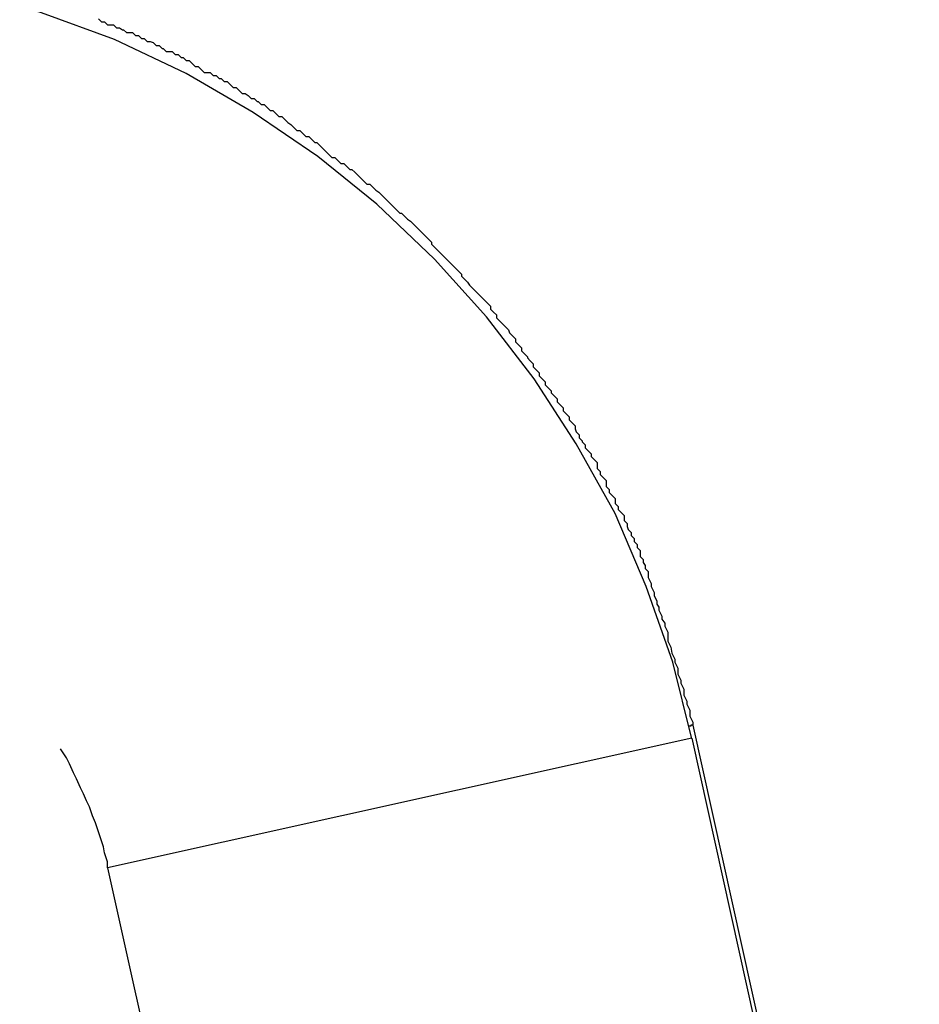
# Model space of a CAD drawing. Extents: x -25.8 to 25.8, y -16 to 16.
# Drawn here: x -9.8 to -9.7, y 11.6 to 11.7 of the extents above; entities that cross this region are included whole.
import ezdxf

# ---------------------------------------------------------------- set-up
doc = ezdxf.new("R2010")
doc.units = 0
doc.layers.get('0').update_dxf_attribs({"linetype": 'CONTINUOUS'})

msp = doc.modelspace()

# ---------------------------------------------------------------- linework, layer by layer
at = {"color": 0}
for points in [[(-9.7155, 11.6181), (-9.7155, 11.6181), (-9.7174, 11.6258), (-9.7201, 11.6334), (-9.7232, 11.6407), (-9.7271, 11.6477), (-9.7313, 11.6542), (-9.7361, 11.6604), (-9.7413, 11.6662), (-9.7471, 11.6717), (-9.753, 11.6765), (-9.7595, 11.6809), (-9.7662, 11.6848), (-9.7734, 11.6882), (-9.7807, 11.6909), (-9.7884, 11.6933), (-9.7963, 11.6949), (-9.8045, 11.6961)], [(-9.775, 11.6903), (-9.7747, 11.69), (-9.7744, 11.69), (-9.7741, 11.6897), (-9.7738, 11.6897), (-9.7735, 11.6897), (-9.7735, 11.6897), (-9.7732, 11.6894), (-9.7729, 11.6894), (-9.7726, 11.6892), (-9.7725, 11.6892), (-9.7722, 11.6889), (-9.7719, 11.6889), (-9.7716, 11.6889), (-9.7716, 11.6889), (-9.7716, 11.6889), (-9.7713, 11.6886), (-9.771, 11.6886), (-9.7707, 11.6883), (-9.7704, 11.6883), (-9.7701, 11.688), (-9.7698, 11.688), (-9.7695, 11.6879), (-9.7695, 11.6879), (-9.7692, 11.6876), (-9.7689, 11.6876), (-9.7686, 11.6873), (-9.7685, 11.6873), (-9.7682, 11.687), (-9.7679, 11.687), (-9.7676, 11.687), (-9.7676, 11.687), (-9.7676, 11.687), (-9.7673, 11.6867), (-9.767, 11.6867), (-9.7667, 11.6864), (-9.7665, 11.6864), (-9.7662, 11.6861), (-9.7659, 11.6861), (-9.7656, 11.6858), (-9.7656, 11.6858), (-9.7653, 11.6855), (-9.765, 11.6855), (-9.7647, 11.6852), (-9.7647, 11.6852), (-9.7644, 11.6849), (-9.7641, 11.6849), (-9.7638, 11.6849), (-9.7638, 11.6849), (-9.7638, 11.6849), (-9.7635, 11.6846), (-9.7632, 11.6846), (-9.7629, 11.6843), (-9.7627, 11.6843), (-9.7624, 11.684), (-9.7621, 11.684), (-9.7618, 11.6837), (-9.7618, 11.6837), (-9.7615, 11.6834), (-9.7612, 11.6834), (-9.7609, 11.6831), (-9.7609, 11.6831), (-9.7606, 11.6828), (-9.7603, 11.6828), (-9.76, 11.6826), (-9.76, 11.6826), (-9.76, 11.6826), (-9.7597, 11.6823), (-9.7594, 11.6823), (-9.7591, 11.682), (-9.759, 11.682), (-9.7587, 11.6817), (-9.7584, 11.6817), (-9.7581, 11.6814), (-9.7581, 11.6814), (-9.7578, 11.6811), (-9.7575, 11.6811), (-9.7572, 11.6808), (-9.7572, 11.6808), (-9.7569, 11.6805), (-9.7566, 11.6805), (-9.7563, 11.6802), (-9.7563, 11.6802), (-9.7563, 11.6802), (-9.756, 11.6799), (-9.7557, 11.6797), (-9.7554, 11.6794), (-9.7554, 11.6794), (-9.7551, 11.6791), (-9.7548, 11.6791), (-9.7545, 11.6788), (-9.7545, 11.6788), (-9.7542, 11.6785), (-9.7539, 11.6785), (-9.7536, 11.6782), (-9.7536, 11.6782), (-9.7533, 11.6779), (-9.7531, 11.6779), (-9.7528, 11.6776), (-9.7528, 11.6776), (-9.7528, 11.6776), (-9.7525, 11.6773), (-9.7522, 11.677), (-9.7519, 11.6767), (-9.7519, 11.6767), (-9.7516, 11.6764), (-9.7513, 11.6764), (-9.751, 11.6761), (-9.751, 11.6761), (-9.7507, 11.6758), (-9.7504, 11.6758), (-9.7501, 11.6755), (-9.7501, 11.6755), (-9.7498, 11.6752), (-9.7496, 11.6752), (-9.7493, 11.6749), (-9.7493, 11.6749), (-9.7493, 11.6749), (-9.749, 11.6746), (-9.7487, 11.6743), (-9.7484, 11.674), (-9.7484, 11.674), (-9.7481, 11.6737), (-9.7478, 11.6737), (-9.7475, 11.6734), (-9.7475, 11.6734), (-9.7472, 11.6731), (-9.7469, 11.6729), (-9.7466, 11.6726), (-9.7466, 11.6726), (-9.7463, 11.6723), (-9.7463, 11.6723), (-9.746, 11.672), (-9.746, 11.672), (-9.746, 11.672), (-9.7457, 11.6717), (-9.7454, 11.6714), (-9.7451, 11.6711), (-9.7451, 11.6711), (-9.7448, 11.6708), (-9.7446, 11.6708), (-9.7443, 11.6705), (-9.7443, 11.6705), (-9.744, 11.6702), (-9.7437, 11.67), (-9.7434, 11.6697), (-9.7434, 11.6697), (-9.7431, 11.6694), (-9.7431, 11.6694), (-9.7428, 11.6691), (-9.7428, 11.6691), (-9.7428, 11.6691), (-9.7425, 11.6688), (-9.7422, 11.6685), (-9.7419, 11.6682), (-9.7419, 11.6682), (-9.7416, 11.6679), (-9.7416, 11.6677), (-9.7413, 11.6674), (-9.7413, 11.6674), (-9.741, 11.6671), (-9.7407, 11.6668), (-9.7404, 11.6665), (-9.7404, 11.6665), (-9.7401, 11.6662), (-9.7401, 11.6662), (-9.7398, 11.6659), (-9.7398, 11.6659), (-9.7398, 11.6659), (-9.7395, 11.6656), (-9.7392, 11.6653), (-9.7389, 11.665), (-9.7389, 11.665), (-9.7386, 11.6647), (-9.7386, 11.6645), (-9.7383, 11.6642), (-9.7383, 11.6642), (-9.738, 11.6639), (-9.7378, 11.6636), (-9.7375, 11.6633), (-9.7375, 11.6633), (-9.7372, 11.663), (-9.7372, 11.663), (-9.7369, 11.6627), (-9.7369, 11.6627), (-9.7369, 11.6627), (-9.7366, 11.6624), (-9.7363, 11.6621), (-9.736, 11.6618), (-9.736, 11.6618), (-9.7357, 11.6615), (-9.7357, 11.6612), (-9.7354, 11.6609), (-9.7354, 11.6609), (-9.7351, 11.6606), (-9.7351, 11.6603), (-9.7348, 11.66), (-9.7348, 11.66), (-9.7345, 11.6597), (-9.7345, 11.6597), (-9.7342, 11.6594), (-9.7342, 11.6594), (-9.7342, 11.6594), (-9.7339, 11.6591), (-9.7338, 11.6588), (-9.7335, 11.6585), (-9.7335, 11.6585), (-9.7332, 11.6582), (-9.7332, 11.6579), (-9.7329, 11.6576), (-9.7329, 11.6576), (-9.7326, 11.6573), (-9.7326, 11.657), (-9.7323, 11.6567), (-9.7323, 11.6567), (-9.732, 11.6564), (-9.732, 11.6563), (-9.7317, 11.656), (-9.7317, 11.656), (-9.7317, 11.656), (-9.7314, 11.6557), (-9.7314, 11.6554), (-9.7311, 11.6551), (-9.7311, 11.6551), (-9.7308, 11.6548), (-9.7308, 11.6545), (-9.7305, 11.6542), (-9.7305, 11.6542), (-9.7302, 11.6539), (-9.7302, 11.6536), (-9.7299, 11.6533), (-9.7299, 11.6533), (-9.7296, 11.653), (-9.7296, 11.6528), (-9.7293, 11.6525), (-9.7293, 11.6525), (-9.7293, 11.6525), (-9.729, 11.6522), (-9.729, 11.6519), (-9.7287, 11.6516), (-9.7287, 11.6516), (-9.7284, 11.6513), (-9.7284, 11.651), (-9.7281, 11.6507), (-9.7281, 11.6507), (-9.7278, 11.6504), (-9.7278, 11.6501), (-9.7275, 11.6498), (-9.7275, 11.6498), (-9.7272, 11.6495), (-9.7272, 11.6492), (-9.7271, 11.6489), (-9.7271, 11.6489), (-9.7271, 11.6489), (-9.7268, 11.6486), (-9.7268, 11.6483), (-9.7265, 11.648), (-9.7265, 11.6479), (-9.7262, 11.6476), (-9.7262, 11.6473), (-9.7259, 11.647), (-9.7259, 11.647), (-9.7256, 11.6467), (-9.7256, 11.6464), (-9.7253, 11.6461), (-9.7253, 11.6461), (-9.725, 11.6458), (-9.725, 11.6455), (-9.725, 11.6452), (-9.725, 11.6452), (-9.725, 11.6452), (-9.7247, 11.6449), (-9.7247, 11.6446), (-9.7244, 11.6443), (-9.7244, 11.6443), (-9.7241, 11.644), (-9.7241, 11.6437), (-9.7241, 11.6434), (-9.7241, 11.6434), (-9.7238, 11.6431), (-9.7238, 11.6428), (-9.7235, 11.6425), (-9.7235, 11.6425), (-9.7232, 11.6422), (-9.7232, 11.642), (-9.7232, 11.6417), (-9.7232, 11.6417), (-9.7232, 11.6417), (-9.7229, 11.6414), (-9.7229, 11.6411), (-9.7226, 11.6408), (-9.7226, 11.6408), (-9.7223, 11.6405), (-9.7223, 11.6403), (-9.7223, 11.64), (-9.7223, 11.64), (-9.722, 11.6397), (-9.722, 11.6394), (-9.7219, 11.6391), (-9.7219, 11.6391), (-9.7216, 11.6388), (-9.7216, 11.6388), (-9.7216, 11.6385), (-9.7216, 11.6385), (-9.7216, 11.6385), (-9.7213, 11.6382), (-9.7213, 11.6379), (-9.721, 11.6376), (-9.721, 11.6373), (-9.7207, 11.637), (-9.7207, 11.6367), (-9.7207, 11.6364), (-9.7207, 11.6364), (-9.7204, 11.6361), (-9.7204, 11.6358), (-9.7202, 11.6355), (-9.7202, 11.6352), (-9.7199, 11.6349), (-9.7199, 11.6346), (-9.7199, 11.6343), (-9.7199, 11.6343), (-9.7199, 11.6343), (-9.7196, 11.6337), (-9.7196, 11.6334), (-9.7193, 11.6328), (-9.7193, 11.6325), (-9.719, 11.6319), (-9.719, 11.6316), (-9.7188, 11.6313), (-9.7188, 11.631), (-9.7185, 11.6304), (-9.7185, 11.6301), (-9.7182, 11.6297), (-9.7182, 11.6294), (-9.7179, 11.6288), (-9.7179, 11.6285), (-9.7179, 11.6282), (-9.7179, 11.6279), (-9.7179, 11.6279), (-9.7176, 11.6273), (-9.7175, 11.6267), (-9.7172, 11.6261), (-9.7172, 11.6258), (-9.7169, 11.6252), (-9.7169, 11.6246), (-9.7166, 11.624), (-9.7166, 11.6237), (-9.7163, 11.6231), (-9.7163, 11.6225), (-9.716, 11.6219), (-9.716, 11.6216), (-9.7157, 11.621), (-9.7157, 11.6204), (-9.7154, 11.6198), (-9.7154, 11.6195)], [(-9.7154, 11.6195), (-9.7154, 11.6195), (-9.7154, 11.6195), (-9.7154, 11.6195), (-9.7154, 11.6195), (-9.7154, 11.6195), (-9.7154, 11.6195), (-9.7154, 11.6195), (-9.7154, 11.6195), (-9.7154, 11.6195), (-9.7154, 11.6195), (-9.7154, 11.6195), (-9.7154, 11.6195), (-9.7154, 11.6195), (-9.7154, 11.6195), (-9.7154, 11.6195), (-9.7154, 11.6195), (-9.7154, 11.6195), (-9.7154, 11.6195), (-9.7154, 11.6195), (-9.7154, 11.6195), (-9.7154, 11.6195), (-9.7154, 11.6195), (-9.7154, 11.6195), (-9.7154, 11.6195), (-9.7154, 11.6195), (-9.7154, 11.6195), (-9.7154, 11.6195), (-9.7154, 11.6195), (-9.7154, 11.6195), (-9.7154, 11.6195), (-9.7154, 11.6195), (-9.7154, 11.6195), (-9.7154, 11.6195), (-9.7154, 11.6195), (-9.7154, 11.6195), (-9.7154, 11.6195), (-9.7154, 11.6195), (-9.7154, 11.6195), (-9.7154, 11.6195), (-9.7154, 11.6195), (-9.7154, 11.6195), (-9.7154, 11.6195), (-9.7154, 11.6195), (-9.7154, 11.6195), (-9.7154, 11.6195), (-9.7154, 11.6195), (-9.7154, 11.6195), (-9.7154, 11.6195), (-9.7154, 11.6195), (-9.7154, 11.6195), (-9.7154, 11.6195), (-9.7154, 11.6195), (-9.7154, 11.6195), (-9.7154, 11.6195), (-9.7154, 11.6195), (-9.7154, 11.6195), (-9.7154, 11.6195), (-9.7154, 11.6195), (-9.7154, 11.6195), (-9.7154, 11.6195), (-9.7154, 11.6195), (-9.7154, 11.6195), (-9.7154, 11.6195), (-9.7154, 11.6195), (-9.7154, 11.6195), (-9.7154, 11.6195), (-9.7154, 11.6195), (-9.7154, 11.6195), (-9.7154, 11.6195), (-9.7154, 11.6195), (-9.7154, 11.6195), (-9.7154, 11.6195), (-9.7154, 11.6195), (-9.7154, 11.6195), (-9.7154, 11.6195), (-9.7154, 11.6195), (-9.7154, 11.6195), (-9.7154, 11.6195), (-9.7154, 11.6195), (-9.7154, 11.6195), (-9.7154, 11.6195), (-9.7154, 11.6195), (-9.7154, 11.6195), (-9.7154, 11.6195), (-9.7154, 11.6195), (-9.7155, 11.6195), (-9.7155, 11.6195), (-9.7155, 11.6195), (-9.7155, 11.6195), (-9.7155, 11.6195), (-9.7155, 11.6195), (-9.7155, 11.6195), (-9.7155, 11.6195), (-9.7155, 11.6195), (-9.7155, 11.6195), (-9.7155, 11.6195), (-9.7155, 11.6195), (-9.7155, 11.6195), (-9.7155, 11.6195), (-9.7155, 11.6195), (-9.7155, 11.6195), (-9.7155, 11.6195), (-9.7155, 11.6195), (-9.7155, 11.6195), (-9.7155, 11.6195), (-9.7155, 11.6195), (-9.7155, 11.6195), (-9.7155, 11.6195), (-9.7155, 11.6195), (-9.7155, 11.6195), (-9.7155, 11.6195), (-9.7155, 11.6195), (-9.7155, 11.6195), (-9.7155, 11.6195), (-9.7155, 11.6195), (-9.7155, 11.6195), (-9.7155, 11.6195), (-9.7155, 11.6195), (-9.7155, 11.6195), (-9.7155, 11.6195), (-9.7155, 11.6195), (-9.7155, 11.6195), (-9.7155, 11.6195), (-9.7155, 11.6195), (-9.7155, 11.6195), (-9.7155, 11.6195), (-9.7155, 11.6195), (-9.7155, 11.6195), (-9.7155, 11.6195), (-9.7155, 11.6195), (-9.7155, 11.6195), (-9.7155, 11.6195), (-9.7155, 11.6195), (-9.7155, 11.6195), (-9.7155, 11.6195), (-9.7155, 11.6195), (-9.7155, 11.6195), (-9.7155, 11.6195), (-9.7155, 11.6195), (-9.7155, 11.6195), (-9.7155, 11.6195), (-9.7155, 11.6195), (-9.7155, 11.6195), (-9.7155, 11.6195), (-9.7155, 11.6195), (-9.7155, 11.6195), (-9.7155, 11.6195), (-9.7155, 11.6195), (-9.7155, 11.6195), (-9.7155, 11.6195), (-9.7155, 11.6195), (-9.7155, 11.6195), (-9.7155, 11.6195), (-9.7155, 11.6195), (-9.7155, 11.6195), (-9.7155, 11.6195), (-9.7155, 11.6195), (-9.7155, 11.6195), (-9.7155, 11.6195), (-9.7155, 11.6195), (-9.7155, 11.6195), (-9.7155, 11.6195), (-9.7155, 11.6195), (-9.7155, 11.6195), (-9.7155, 11.6195), (-9.7155, 11.6195), (-9.7155, 11.6195), (-9.7155, 11.6195), (-9.7155, 11.6195), (-9.7155, 11.6195), (-9.7155, 11.6195), (-9.7155, 11.6195), (-9.7155, 11.6195), (-9.7155, 11.6195), (-9.7155, 11.6195), (-9.7155, 11.6195), (-9.7155, 11.6195), (-9.7155, 11.6195), (-9.7155, 11.6195), (-9.7155, 11.6195), (-9.7155, 11.6195), (-9.7155, 11.6195), (-9.7155, 11.6195), (-9.7155, 11.6195), (-9.7155, 11.6195), (-9.7155, 11.6195), (-9.7155, 11.6195), (-9.7155, 11.6195), (-9.7155, 11.6195), (-9.7155, 11.6195), (-9.7155, 11.6195), (-9.7155, 11.6195), (-9.7155, 11.6195), (-9.7155, 11.6195), (-9.7155, 11.6195), (-9.7155, 11.6195), (-9.7155, 11.6195), (-9.7155, 11.6195), (-9.7155, 11.6195), (-9.7155, 11.6195), (-9.7155, 11.6195), (-9.7155, 11.6195), (-9.7155, 11.6195), (-9.7155, 11.6195), (-9.7155, 11.6195), (-9.7155, 11.6195), (-9.7155, 11.6195), (-9.7155, 11.6195), (-9.7155, 11.6195), (-9.7155, 11.6195), (-9.7155, 11.6195), (-9.7155, 11.6195), (-9.7155, 11.6195), (-9.7155, 11.6195), (-9.7155, 11.6195), (-9.7155, 11.6195), (-9.7155, 11.6195), (-9.7155, 11.6195), (-9.7155, 11.6195), (-9.7155, 11.6195), (-9.7155, 11.6195), (-9.7155, 11.6195), (-9.7155, 11.6195), (-9.7155, 11.6195), (-9.7155, 11.6195), (-9.7155, 11.6195), (-9.7155, 11.6195), (-9.7155, 11.6195), (-9.7155, 11.6195), (-9.7155, 11.6195), (-9.7155, 11.6195), (-9.7155, 11.6195), (-9.7155, 11.6195), (-9.7155, 11.6195), (-9.7155, 11.6195), (-9.7155, 11.6195), (-9.7155, 11.6195), (-9.7155, 11.6195), (-9.7155, 11.6195), (-9.7155, 11.6195), (-9.7155, 11.6195), (-9.7155, 11.6195), (-9.7155, 11.6195), (-9.7155, 11.6195), (-9.7155, 11.6195), (-9.7155, 11.6195), (-9.7155, 11.6195), (-9.7155, 11.6195), (-9.7155, 11.6195), (-9.7155, 11.6195), (-9.7155, 11.6195), (-9.7155, 11.6195), (-9.7155, 11.6195), (-9.7155, 11.6195), (-9.7155, 11.6195), (-9.7155, 11.6195), (-9.7155, 11.6195), (-9.7155, 11.6195), (-9.7155, 11.6195), (-9.7155, 11.6195), (-9.7155, 11.6195), (-9.7155, 11.6195), (-9.7155, 11.6195), (-9.7155, 11.6195), (-9.7155, 11.6195), (-9.7155, 11.6195), (-9.7155, 11.6195), (-9.7155, 11.6195), (-9.7155, 11.6195), (-9.7155, 11.6195), (-9.7155, 11.6195), (-9.7155, 11.6195), (-9.7155, 11.6195), (-9.7155, 11.6195), (-9.7155, 11.6195), (-9.7155, 11.6195), (-9.7155, 11.6195), (-9.7155, 11.6195), (-9.7155, 11.6195), (-9.7155, 11.6195), (-9.7155, 11.6195), (-9.7155, 11.6195), (-9.7155, 11.6195), (-9.7155, 11.6195), (-9.7155, 11.6195), (-9.7155, 11.6195), (-9.7155, 11.6195), (-9.7155, 11.6195), (-9.7155, 11.6195), (-9.7156, 11.6195), (-9.7156, 11.6195), (-9.7156, 11.6195), (-9.7156, 11.6195), (-9.7156, 11.6195), (-9.7156, 11.6195), (-9.7156, 11.6195), (-9.7156, 11.6195), (-9.7156, 11.6195), (-9.7156, 11.6195), (-9.7156, 11.6195), (-9.7156, 11.6195), (-9.7156, 11.6195), (-9.7156, 11.6195), (-9.7156, 11.6195), (-9.7156, 11.6195), (-9.7156, 11.6195), (-9.7156, 11.6195), (-9.7156, 11.6195), (-9.7156, 11.6195), (-9.7156, 11.6195), (-9.7156, 11.6195), (-9.7156, 11.6195), (-9.7156, 11.6195), (-9.7156, 11.6195), (-9.7156, 11.6195), (-9.7156, 11.6195), (-9.7156, 11.6195), (-9.7156, 11.6195), (-9.7156, 11.6195), (-9.7156, 11.6195), (-9.7156, 11.6195), (-9.7156, 11.6195), (-9.7156, 11.6195), (-9.7156, 11.6195), (-9.7156, 11.6195), (-9.7156, 11.6194), (-9.7156, 11.6194), (-9.7156, 11.6194), (-9.7156, 11.6194), (-9.7156, 11.6194), (-9.7156, 11.6194), (-9.7156, 11.6194), (-9.7156, 11.6194), (-9.7156, 11.6194), (-9.7156, 11.6194), (-9.7156, 11.6194), (-9.7156, 11.6194), (-9.7156, 11.6194), (-9.7156, 11.6194), (-9.7156, 11.6194), (-9.7156, 11.6194), (-9.7156, 11.6194), (-9.7156, 11.6194), (-9.7156, 11.6194), (-9.7156, 11.6194), (-9.7156, 11.6194), (-9.7156, 11.6194), (-9.7156, 11.6194), (-9.7156, 11.6194), (-9.7156, 11.6194), (-9.7156, 11.6194), (-9.7156, 11.6194), (-9.7156, 11.6194), (-9.7156, 11.6194), (-9.7156, 11.6194), (-9.7156, 11.6194), (-9.7156, 11.6194), (-9.7156, 11.6194), (-9.7156, 11.6194), (-9.7156, 11.6194), (-9.7156, 11.6194), (-9.7156, 11.6194), (-9.7156, 11.6194), (-9.7156, 11.6194), (-9.7156, 11.6194), (-9.7156, 11.6194), (-9.7156, 11.6194), (-9.7156, 11.6194), (-9.7156, 11.6194), (-9.7156, 11.6194), (-9.7156, 11.6194), (-9.7156, 11.6194), (-9.7156, 11.6194), (-9.7156, 11.6194), (-9.7156, 11.6194), (-9.7156, 11.6194), (-9.7156, 11.6194), (-9.7156, 11.6194), (-9.7156, 11.6194), (-9.7156, 11.6194), (-9.7156, 11.6194), (-9.7156, 11.6194), (-9.7156, 11.6194), (-9.7156, 11.6194), (-9.7156, 11.6194), (-9.7156, 11.6194), (-9.7156, 11.6194), (-9.7156, 11.6194), (-9.7156, 11.6194), (-9.7156, 11.6194), (-9.7156, 11.6194), (-9.7157, 11.6194), (-9.7157, 11.6194), (-9.7157, 11.6194), (-9.7157, 11.6194), (-9.7157, 11.6194), (-9.7157, 11.6194), (-9.7157, 11.6194), (-9.7157, 11.6194), (-9.7157, 11.6194), (-9.7157, 11.6194), (-9.7157, 11.6194), (-9.7157, 11.6194), (-9.7157, 11.6194), (-9.7157, 11.6194), (-9.7157, 11.6194), (-9.7157, 11.6194), (-9.7157, 11.6194), (-9.7157, 11.6194), (-9.7157, 11.6194), (-9.7157, 11.6194), (-9.7157, 11.6194), (-9.7157, 11.6194), (-9.7157, 11.6194), (-9.7157, 11.6194), (-9.7157, 11.6194), (-9.7157, 11.6194), (-9.7157, 11.6194), (-9.7157, 11.6194), (-9.7157, 11.6194), (-9.7157, 11.6194), (-9.7157, 11.6194), (-9.7157, 11.6194), (-9.7157, 11.6194), (-9.7157, 11.6194), (-9.7157, 11.6194), (-9.7157, 11.6194), (-9.7157, 11.6194), (-9.7157, 11.6194), (-9.7157, 11.6194), (-9.7157, 11.6194), (-9.7157, 11.6194), (-9.7157, 11.6194), (-9.7157, 11.6194), (-9.7157, 11.6194), (-9.7157, 11.6194), (-9.7157, 11.6194), (-9.7157, 11.6194), (-9.7157, 11.6194), (-9.7157, 11.6194), (-9.7157, 11.6194), (-9.7157, 11.6194), (-9.7157, 11.6194), (-9.7157, 11.6194), (-9.7157, 11.6194), (-9.7157, 11.6194), (-9.7157, 11.6194), (-9.7157, 11.6194), (-9.7157, 11.6194), (-9.7157, 11.6194), (-9.7157, 11.6194), (-9.7157, 11.6194), (-9.7157, 11.6194), (-9.7157, 11.6194), (-9.7157, 11.6194), (-9.7157, 11.6194), (-9.7157, 11.6194), (-9.7157, 11.6194), (-9.7157, 11.6194), (-9.7158, 11.6194)], [(-9.7154, 11.6195), (-9.7154, 11.6195)], [(-9.7154, 11.6195), (-9.6927, 11.517)], [(-9.7154, 11.6195), (-9.6927, 11.517)], [(-9.7154, 11.6195), (-9.6927, 11.517)], [(-9.7154, 11.6195), (-9.6927, 11.517)], [(-9.7154, 11.6195), (-9.6927, 11.517)], [(-9.7154, 11.6195), (-9.6927, 11.517)], [(-9.7154, 11.6195), (-9.6927, 11.517)], [(-9.7154, 11.6195), (-9.6927, 11.517)], [(-9.7154, 11.6195), (-9.6927, 11.517)], [(-9.7154, 11.6195), (-9.6927, 11.517)], [(-9.7154, 11.6195), (-9.6927, 11.517)], [(-9.7154, 11.6195), (-9.6927, 11.517)], [(-9.7154, 11.6195), (-9.6927, 11.517)], [(-9.7154, 11.6195), (-9.6927, 11.517)], [(-9.7154, 11.6195), (-9.6927, 11.517)], [(-9.7154, 11.6195), (-9.6927, 11.517)], [(-9.7154, 11.6195), (-9.6927, 11.517)], [(-9.7154, 11.6195), (-9.6927, 11.517)], [(-9.7154, 11.6195), (-9.6927, 11.517)], [(-9.7154, 11.6195), (-9.6927, 11.517)], [(-9.7154, 11.6195), (-9.6927, 11.517)], [(-9.7155, 11.6182), (-9.7741, 11.6052)], [(-9.7155, 11.6182), (-9.7741, 11.6052)], [(-9.7155, 11.6182), (-9.7741, 11.6052)], [(-9.7155, 11.6182), (-9.7741, 11.6052)], [(-9.7155, 11.6182), (-9.7741, 11.6052)], [(-9.7155, 11.6182), (-9.7741, 11.6052)], [(-9.7155, 11.6182), (-9.7741, 11.6052)], [(-9.7155, 11.6182), (-9.7741, 11.6052)], [(-9.7155, 11.6182), (-9.7741, 11.6052)], [(-9.7155, 11.6182), (-9.7741, 11.6052)], [(-9.7155, 11.6182), (-9.7741, 11.6052)], [(-9.7155, 11.6182), (-9.7741, 11.6052)], [(-9.7155, 11.6182), (-9.7741, 11.6052)], [(-9.7155, 11.6182), (-9.7741, 11.6052)], [(-9.7155, 11.6182), (-9.7741, 11.6052)], [(-9.7155, 11.6182), (-9.7741, 11.6052)], [(-9.7155, 11.6182), (-9.7741, 11.6052)], [(-9.7155, 11.6182), (-9.7741, 11.6052)], [(-9.7155, 11.6182), (-9.7741, 11.6052)], [(-9.7155, 11.6182), (-9.7741, 11.6052)], [(-9.7155, 11.6182), (-9.7741, 11.6052)], [(-9.7155, 11.6182), (-9.7155, 11.6182)], [(-9.7155, 11.6182), (-9.6928, 11.5156)], [(-9.7155, 11.6182), (-9.6928, 11.5156)], [(-9.7155, 11.6182), (-9.6928, 11.5156)], [(-9.7155, 11.6182), (-9.6928, 11.5156)], [(-9.7155, 11.6182), (-9.6928, 11.5156)], [(-9.7155, 11.6182), (-9.6928, 11.5156)], [(-9.7155, 11.6182), (-9.6928, 11.5156)], [(-9.7155, 11.6182), (-9.6928, 11.5156)], [(-9.7155, 11.6182), (-9.6928, 11.5156)], [(-9.7155, 11.6182), (-9.6928, 11.5156)], [(-9.7155, 11.6182), (-9.6928, 11.5156)], [(-9.7155, 11.6182), (-9.6928, 11.5156)], [(-9.7155, 11.6182), (-9.6928, 11.5156)], [(-9.7155, 11.6182), (-9.6928, 11.5156)], [(-9.7155, 11.6182), (-9.6928, 11.5156)], [(-9.7155, 11.6182), (-9.6928, 11.5156)], [(-9.7155, 11.6182), (-9.6928, 11.5156)], [(-9.7155, 11.6182), (-9.6928, 11.5156)], [(-9.7155, 11.6182), (-9.6928, 11.5156)], [(-9.7155, 11.6182), (-9.6928, 11.5156)], [(-9.7155, 11.6182), (-9.6928, 11.5156)], [(-9.7155, 11.6182), (-9.7155, 11.6182)], [(-9.7741, 11.6052), (-9.7741, 11.6052), (-9.7741, 11.6058), (-9.7744, 11.6067), (-9.7745, 11.6073), (-9.7748, 11.6082), (-9.775, 11.6088), (-9.7753, 11.6097), (-9.7756, 11.6104), (-9.7759, 11.6113), (-9.7762, 11.6119), (-9.7765, 11.6126), (-9.7768, 11.6132), (-9.7772, 11.6141), (-9.7775, 11.6147), (-9.7779, 11.6156), (-9.7782, 11.6162), (-9.7788, 11.6171)], [(-9.7741, 11.6052), (-9.7741, 11.6052)], [(-9.7741, 11.6052), (-9.7513, 11.5027)], [(-9.7741, 11.6052), (-9.7513, 11.5027)], [(-9.7741, 11.6052), (-9.7513, 11.5027)], [(-9.7741, 11.6052), (-9.7513, 11.5027)], [(-9.7741, 11.6052), (-9.7513, 11.5027)], [(-9.7741, 11.6052), (-9.7513, 11.5027)], [(-9.7741, 11.6052), (-9.7513, 11.5027)], [(-9.7741, 11.6052), (-9.7513, 11.5027)], [(-9.7741, 11.6052), (-9.7513, 11.5027)], [(-9.7741, 11.6052), (-9.7513, 11.5027)], [(-9.7741, 11.6052), (-9.7513, 11.5027)], [(-9.7741, 11.6052), (-9.7513, 11.5027)], [(-9.7741, 11.6052), (-9.7513, 11.5027)], [(-9.7741, 11.6052), (-9.7513, 11.5027)], [(-9.7741, 11.6052), (-9.7513, 11.5027)], [(-9.7741, 11.6052), (-9.7513, 11.5027)], [(-9.7741, 11.6052), (-9.7513, 11.5027)], [(-9.7741, 11.6052), (-9.7513, 11.5027)], [(-9.7741, 11.6052), (-9.7513, 11.5027)], [(-9.7741, 11.6052), (-9.7513, 11.5027)], [(-9.7741, 11.6052), (-9.7513, 11.5027)], [(-9.7741, 11.6052), (-9.7741, 11.6052)]]:
    msp.add_lwpolyline(points, dxfattribs=at)

doc.saveas('drawing.dxf')
